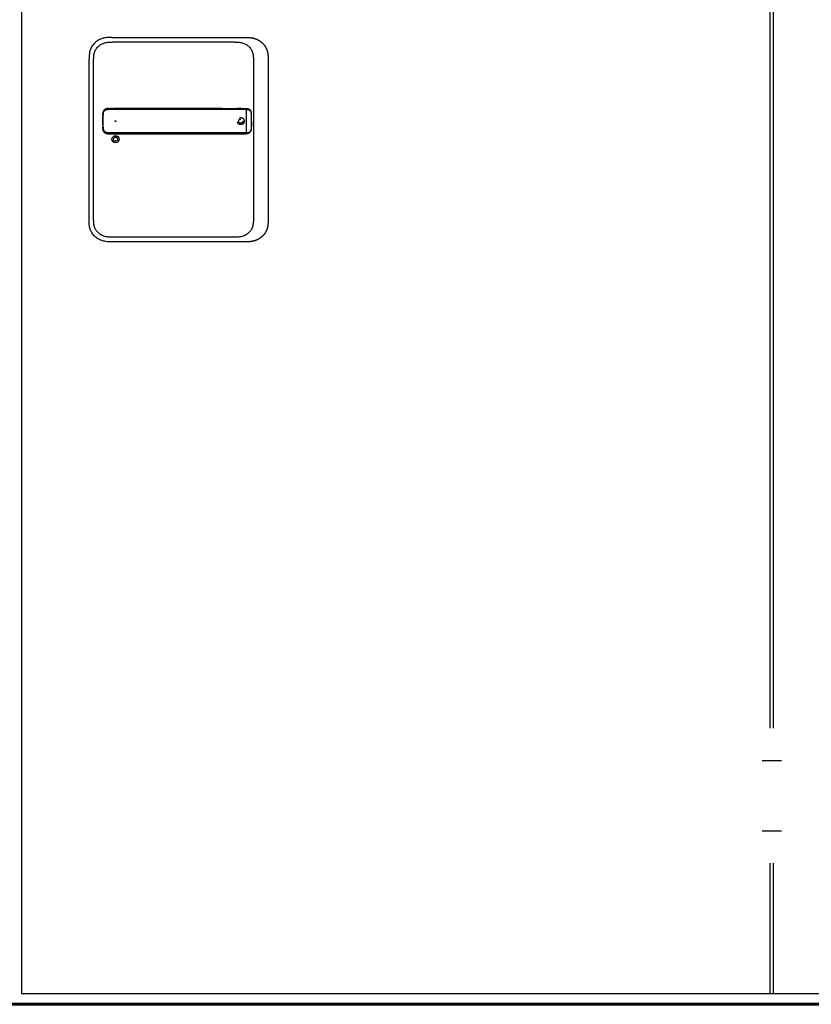
# Model space of a CAD drawing. Units: millimetres. Extents: x 536 to 143628, y 177 to 21591.
# Drawn here: x 64250 to 65192, y 4092 to 5263 of the extents above; entities that cross this region are included whole.
import ezdxf

# ---------------------------------------------------------------- set-up
doc = ezdxf.new("R2010")
doc.units = ezdxf.units.MM
doc.set_wipeout_variables(frame=1)
doc.linetypes.add('ACAD_ISO10W100', pattern=[18, 12, -3, 0, -3])
doc.linetypes.add('Volllinie', pattern=[0])
doc.layers.add('11_Kontur_1', color=7, linetype='Continuous', lineweight=25)
doc.layers.add('14_Mauer', color=6, linetype='Continuous', lineweight=60)
doc.layers.add('Beschläge', color=101, linetype='Volllinie')
doc.layers.add('Beschläge_1_10', color=101, linetype='Volllinie')

msp = doc.modelspace()

# ---------------------------------------------------------------- linework, layer by layer
at = {"layer": '11_Kontur_1'}
for p, q in [((65143.45, 4105.49), (65143.45, 7172.47)), ((65147.45, 4105.49), (65147.45, 7172.47))]:
    msp.add_line(p, q, dxfattribs=at)
msp.add_lwpolyline([(66123.43, 4105.49), (66123.43, 7172.47), (64369.46, 7172.47), (64252.45, 7172.47), (64252.45, 4105.49)], close=True, dxfattribs=at)
msp.add_lwpolyline([(66123.43, 4105.49), (66123.43, 7172.47), (64369.46, 7172.47), (64252.45, 7172.47), (64252.45, 4105.49)], close=True, dxfattribs=at)
at = {"layer": 'Beschläge'}
for p, q in [((64360, 5241.99), (64518.92, 5241.99)), ((64505.92, 5236.49), (64361, 5236.49)), ((64505.92, 5236.49), (64505.92, 5236.49)), ((64332.96, 5024.77), (64332.96, 5216.2)), ((64338.46, 5025.77), (64338.46, 5215.2)), ((64528.46, 5215.2), (64528.46, 5025.77)), ((64545.96, 5216.2), (64545.96, 5024.77)), ((64356.4, 5157.5), (64359.88, 5157.5)), ((64359.03, 5157.5), (64358.19, 5157.5)), ((64360.98, 5157.5), (64359.88, 5157.5)), ((64364.32, 5157.5), (64362.48, 5157.5)), ((64491.08, 5157.5), (64519.2, 5157.5)), ((64514.39, 5157.5), (64509.37, 5157.5)), ((64519.88, 5155.9), (64519.88, 5156.51)), ((64519.88, 5155.9), (64519.88, 5129.1)), ((64524.46, 5155.26), (64524.46, 5155.26)), ((64355.56, 5127.51), (64359.94, 5127.5)), ((64361, 5127.5), (64364.32, 5127.5)), ((64491.17, 5127.5), (64519.2, 5127.5)), ((64512.8, 5127.5), (64514.35, 5127.5)), ((64519.88, 5128.49), (64519.88, 5129.1)), ((64524.46, 5129.74), (64524.46, 5129.74)), ((64518.92, 4998.99), (64360, 4998.99)), ((64505.92, 5004.49), (64361, 5004.49))]:
    msp.add_line(p, q, dxfattribs=at)
for centre, radius in [((64364.46, 5142.49), 0.5), ((64364.46, 5120.99), 4.2), ((64364.46, 5120.99), 2.5)]:
    msp.add_circle(centre, radius, dxfattribs=at)
at = {"layer": 'Beschläge', "linetype": 'ACAD_ISO10W100'}
for radius in [4.2, 2.5]:
    msp.add_circle((64513.46, 5142.49), radius, dxfattribs=at)
at = {"layer": 'Beschläge'}
msp.add_ellipse((64371.21, 5127.55), major_axis=(7.52, 0.05), ratio=0.0028277, start_param=3.5531014, end_param=3.6261327, dxfattribs=at)
for points, degree, knots in [([(64360, 5241.99), (64358.84, 5241.99), (64356.42, 5241.98), (64352.64, 5241.67), (64348.5, 5240.74), (64343.95, 5238.8), (64339.48, 5235.49), (64336.13, 5231.24), (64334.17, 5226.93), (64333.27, 5223.09), (64332.96, 5219.54), (64332.96, 5217.28), (64332.96, 5216.2)], 3, [0, 0, 0, 0, 0.0809775, 0.1692711, 0.2644481, 0.3766033, 0.513271, 0.6496416, 0.7515888, 0.842131, 0.924769, 1, 1, 1, 1]), ([(64338.46, 5215.2), (64338.46, 5215.99), (64338.46, 5216.78), (64338.48, 5217.58), (64338.5, 5218.35), (64338.55, 5219.12), (64338.62, 5219.88), (64338.7, 5220.62), (64338.81, 5221.36), (64338.96, 5222.09), (64339.11, 5222.81), (64339.29, 5223.52), (64339.52, 5224.21), (64339.97, 5225.58), (64340.6, 5226.89), (64341.39, 5228.12), (64342.17, 5229.32), (64343.11, 5230.44), (64344.18, 5231.43), (64345.25, 5232.41), (64346.45, 5233.26), (64347.73, 5233.95), (64349.02, 5234.65), (64350.4, 5235.2), (64351.82, 5235.59), (64352.54, 5235.78), (64353.27, 5235.94), (64354.01, 5236.07), (64354.75, 5236.2), (64355.51, 5236.29), (64356.27, 5236.35), (64357.04, 5236.42), (64357.82, 5236.45), (64358.61, 5236.47), (64359.4, 5236.49), (64360.2, 5236.49), (64361, 5236.49)], 3, [-3.5878945, -3.5878945, -3.5878945, -3.5878945, -3.3464348, -3.3464348, -3.3464348, -3.1111202, -3.1111202, -3.1111202, -2.8807742, -2.8807742, -2.8807742, -2.6544175, -2.6544175, -2.6544175, -2.2104205, -2.2104205, -2.2104205, -1.7734708, -1.7734708, -1.7734708, -1.3387347, -1.3387347, -1.3387347, -0.9016205, -0.9016205, -0.9016205, -0.6806803, -0.6806803, -0.6806803, -0.4572762, -0.4572762, -0.4572762, -0.2306652, -0.2306652, -0.2306652, 0, 0, 0, 0]), ([(64505.92, 5236.49), (64506.72, 5236.49), (64507.52, 5236.49), (64508.31, 5236.47), (64509.09, 5236.45), (64509.87, 5236.42), (64510.65, 5236.35), (64511.41, 5236.29), (64512.16, 5236.2), (64512.91, 5236.07), (64513.65, 5235.94), (64514.38, 5235.78), (64515.1, 5235.59), (64516.52, 5235.2), (64517.9, 5234.65), (64519.19, 5233.95), (64520.47, 5233.26), (64521.67, 5232.41), (64522.73, 5231.43), (64523.81, 5230.44), (64524.75, 5229.32), (64525.53, 5228.12), (64526.32, 5226.89), (64526.94, 5225.58), (64527.39, 5224.21), (64527.63, 5223.52), (64527.81, 5222.81), (64527.96, 5222.09), (64528.11, 5221.36), (64528.22, 5220.62), (64528.29, 5219.88), (64528.37, 5219.12), (64528.41, 5218.35), (64528.44, 5217.58), (64528.46, 5216.78), (64528.46, 5215.99), (64528.46, 5215.2)], 3, [-3.5878945, -3.5878945, -3.5878945, -3.5878945, -3.3572287, -3.3572287, -3.3572287, -3.130617, -3.130617, -3.130617, -2.9072125, -2.9072125, -2.9072125, -2.686272, -2.686272, -2.686272, -2.2491577, -2.2491577, -2.2491577, -1.8144218, -1.8144218, -1.8144218, -1.3774727, -1.3774727, -1.3774727, -0.9334763, -0.9334763, -0.9334763, -0.7071199, -0.7071199, -0.7071199, -0.476774, -0.476774, -0.476774, -0.2414596, -0.2414596, -0.2414596, 0, 0, 0, 0]), ([(64518.92, 5241.99), (64520.37, 5241.99), (64522.63, 5241.98), (64524.91, 5241.86), (64528.16, 5241.37), (64531.31, 5240.35), (64534.1, 5239.14), (64536.02, 5238.02), (64538.74, 5235.94), (64541.09, 5233.59), (64543.36, 5230.21), (64544.52, 5227.64), (64545.41, 5224.3), (64545.83, 5221.44), (64545.94, 5219.4), (64545.96, 5218.11), (64545.96, 5216.82), (64545.96, 5216.2)], 5, [0, 0, 0, 0, 0, 0, 0.1692715, 0.2644486, 0.2644486, 0.3766038, 0.3766038, 0.513271, 0.513271, 0.6496423, 0.7515895, 0.8421312, 0.8421312, 0.9247696, 1, 1, 1, 1, 1, 1]), ([(64349.28, 5150.58), (64349.28, 5150.58), (64349.28, 5150.58), (64349.28, 5150.58), (64349.28, 5150.58), (64349.28, 5150.58), (64349.28, 5150.58), (64349.28, 5150.58), (64349.28, 5150.58), (64349.28, 5150.58), (64349.28, 5150.59), (64349.28, 5150.6), (64349.28, 5150.61), (64349.28, 5150.66), (64349.29, 5150.69), (64349.29, 5150.82), (64349.29, 5150.92), (64349.3, 5151.09), (64349.31, 5151.17), (64349.32, 5151.3), (64349.32, 5151.34), (64349.32, 5151.4), (64349.32, 5151.42), (64349.33, 5151.45), (64349.33, 5151.46), (64349.33, 5151.47), (64349.33, 5151.48), (64349.33, 5151.49), (64349.33, 5151.49), (64349.33, 5151.49), (64349.33, 5151.49), (64349.33, 5151.49), (64349.33, 5151.5), (64349.33, 5151.5), (64349.33, 5151.5), (64349.33, 5151.5), (64349.33, 5151.5), (64349.33, 5151.5), (64349.33, 5151.5), (64349.33, 5151.5), (64349.33, 5151.5), (64349.33, 5151.5), (64349.33, 5151.5), (64349.33, 5151.5)], 3, [0, 0, 0, 0, 0.000044717, 0.000044717, 0.000084752, 0.000084752, 0.000204847, 0.000204847, 0.00056499, 0.00056499, 0.001645143, 0.001645143, 0.004885284, 0.004885284, 0.014605474, 0.014605474, 0.043766629, 0.043766629, 0.068100873, 0.068100873, 0.080271542, 0.080271542, 0.086357782, 0.086357782, 0.08940154, 0.08940154, 0.090924112, 0.090924112, 0.09168614, 0.09168614, 0.092067918, 0.092067918, 0.092259574, 0.092259574, 0.092356163, 0.092356163, 0.092405202, 0.092405202, 0.092430434, 0.092430434, 0.0924437, 0.0924437, 0.092458665, 0.092458665, 0.092458665, 0.092458665]), ([(64350.05, 5154.21), (64349.97, 5154.06), (64349.77, 5153.63), (64349.58, 5153.09), (64349.45, 5152.54), (64349.37, 5151.97), (64349.34, 5151.59), (64349.33, 5151.5)], 5, [41.05358229, 41.05358229, 41.05358229, 41.05358229, 41.05358229, 41.05358229, 41.13581466, 41.27775551, 41.32510424, 41.32510424, 41.32510424, 41.32510424, 41.32510424, 41.32510424]), ([(64350, 5150.52), (64350.02, 5150.99), (64350.04, 5151.39), (64350.09, 5151.81), (64350.15, 5152.22), (64350.24, 5152.62), (64350.37, 5153.01), (64350.5, 5153.39), (64350.68, 5153.76), (64350.9, 5154.1), (64351.11, 5154.45), (64351.37, 5154.76), (64351.67, 5155.04), (64351.96, 5155.33), (64352.29, 5155.57), (64352.64, 5155.78), (64353, 5155.98), (64353.38, 5156.14), (64353.77, 5156.25), (64353.97, 5156.31), (64354.17, 5156.35), (64354.37, 5156.39), (64354.58, 5156.42), (64354.79, 5156.45), (64355, 5156.47), (64355.21, 5156.49), (64355.43, 5156.5), (64355.65, 5156.5), (64355.87, 5156.51), (64356.09, 5156.51), (64356.31, 5156.51), (64356.47, 5156.51), (64356.63, 5156.51), (64356.79, 5156.51), (64356.94, 5156.51), (64357.1, 5156.51), (64357.26, 5156.51), (64357.58, 5156.51), (64357.9, 5156.51), (64358.21, 5156.51), (64358.53, 5156.51), (64358.85, 5156.51), (64359.17, 5156.51), (64359.49, 5156.51), (64359.81, 5156.51), (64360.12, 5156.51), (64360.42, 5156.51), (64360.73, 5156.51), (64361.08, 5156.51), (64361.43, 5156.51), (64361.83, 5156.51), (64362.22, 5156.51), (64362.6, 5156.51), (64362.95, 5156.51), (64363.3, 5156.51), (64363.65, 5156.51), (64363.99, 5156.51), (64364.32, 5156.51)], 3, [0, 0, 0, 0, 0.1419409, 0.1419409, 0.1419409, 0.2838817, 0.2838817, 0.2838817, 0.4258226, 0.4258226, 0.4258226, 0.5677634, 0.5677634, 0.5677634, 0.7097043, 0.7097043, 0.7097043, 0.8516451, 0.8516451, 0.8516451, 0.9226155, 0.9226155, 0.9226155, 0.993586, 0.993586, 0.993586, 1.0645564, 1.0645564, 1.0645564, 1.1355268, 1.1355268, 1.1355268, 1.1855324, 1.1855324, 1.1855324, 1.235538, 1.235538, 1.235538, 1.3355491, 1.3355491, 1.3355491, 1.4355603, 1.4355603, 1.4355603, 1.5355715, 1.5355715, 1.5355715, 1.6355826, 1.6355826, 1.6355826, 1.7355938, 1.7355938, 1.7355938, 1.8356049, 1.8356049, 1.8356049, 1.9379802, 1.9379802, 1.9379802, 1.9379802]), ([(64350.05, 5154.21), (64350.05, 5154.21), (64350.05, 5154.21), (64350.05, 5154.21), (64350.05, 5154.21), (64350.05, 5154.21), (64350.05, 5154.21), (64350.05, 5154.21), (64350.05, 5154.21), (64350.05, 5154.22), (64350.05, 5154.22), (64350.06, 5154.23), (64350.06, 5154.24), (64350.08, 5154.28), (64350.1, 5154.31), (64350.16, 5154.42), (64350.2, 5154.5), (64350.31, 5154.68), (64350.37, 5154.78), (64350.47, 5154.92), (64350.5, 5154.97), (64350.55, 5155.04), (64350.57, 5155.06), (64350.59, 5155.1), (64350.6, 5155.11), (64350.62, 5155.13), (64350.62, 5155.13), (64350.63, 5155.14), (64350.63, 5155.14), (64350.63, 5155.15), (64350.63, 5155.15), (64350.63, 5155.15), (64350.63, 5155.15), (64350.64, 5155.15), (64350.64, 5155.15), (64350.64, 5155.15), (64350.64, 5155.15), (64350.64, 5155.15), (64350.64, 5155.15), (64350.64, 5155.15), (64350.64, 5155.15), (64350.64, 5155.15), (64350.64, 5155.15), (64350.64, 5155.15)], 3, [0, 0, 0, 0, 0.00004567, 0.00004567, 0.00008574, 0.00008574, 0.00020591, 0.00020591, 0.00056618, 0.00056618, 0.00164647, 0.00164647, 0.00488677, 0.00488677, 0.01460723, 0.01460723, 0.04377469, 0.04377469, 0.07894995, 0.07894995, 0.09658699, 0.09658699, 0.10541237, 0.10541237, 0.1098266, 0.1098266, 0.11203465, 0.11203465, 0.11313956, 0.11313956, 0.1136929, 0.1136929, 0.11397044, 0.11397044, 0.11411008, 0.11411008, 0.11418075, 0.11418075, 0.11421689, 0.11421689, 0.1142357, 0.1142357, 0.11425659, 0.11425659, 0.11425659, 0.11425659]), ([(64351.37, 5155.95), (64351.35, 5155.93), (64351.19, 5155.79), (64351.04, 5155.63), (64350.89, 5155.47), (64350.75, 5155.31), (64350.64, 5155.15)], 5, [40.83800895, 40.83800895, 40.83800895, 40.83800895, 40.83800895, 40.83800895, 40.85193296, 40.94524866, 40.94524866, 40.94524866, 40.94524866, 40.94524866, 40.94524866]), ([(64351.37, 5155.95), (64351.37, 5155.95), (64351.37, 5155.95), (64351.37, 5155.95), (64351.37, 5155.95), (64351.37, 5155.95), (64351.37, 5155.95), (64351.37, 5155.95), (64351.37, 5155.95), (64351.37, 5155.95), (64351.37, 5155.96), (64351.38, 5155.96), (64351.39, 5155.97), (64351.41, 5155.98), (64351.42, 5156), (64351.48, 5156.05), (64351.53, 5156.09), (64351.71, 5156.24), (64351.85, 5156.35), (64352.04, 5156.47), (64352.08, 5156.5), (64352.13, 5156.53), (64352.15, 5156.55), (64352.18, 5156.56), (64352.19, 5156.57), (64352.2, 5156.58), (64352.21, 5156.58), (64352.21, 5156.59), (64352.22, 5156.59), (64352.22, 5156.59), (64352.22, 5156.59), (64352.22, 5156.59), (64352.22, 5156.59), (64352.22, 5156.59), (64352.23, 5156.59), (64352.23, 5156.59), (64352.23, 5156.59), (64352.23, 5156.59), (64352.23, 5156.59), (64352.23, 5156.59), (64352.23, 5156.59), (64352.23, 5156.59), (64352.23, 5156.59), (64352.23, 5156.59)], 3, [0, 0, 0, 0, 0.00003128, 0.00003128, 0.00007149, 0.00007149, 0.00014764, 0.00014764, 0.00037599, 0.00037599, 0.00106063, 0.00106063, 0.00311392, 0.00311392, 0.00927314, 0.00927314, 0.02775204, 0.02775204, 0.08324219, 0.08324219, 0.09686004, 0.09686004, 0.10367367, 0.10367367, 0.10708183, 0.10708183, 0.10878674, 0.10878674, 0.10963994, 0.10963994, 0.11006725, 0.11006725, 0.11028162, 0.11028162, 0.11038949, 0.11038949, 0.11044412, 0.11044412, 0.11047208, 0.11047208, 0.11048667, 0.11048667, 0.11050298, 0.11050298, 0.11050298, 0.11050298]), ([(64356.23, 5157.5), (64356.13, 5157.5), (64355.9, 5157.5), (64355.53, 5157.49), (64355.02, 5157.47), (64354.23, 5157.38), (64353.52, 5157.21), (64352.95, 5156.99), (64352.54, 5156.78), (64352.26, 5156.61), (64352.23, 5156.59)], 5, [40.30264664, 40.30264664, 40.30264664, 40.30264664, 40.30264664, 40.30264664, 40.35513998, 40.42611041, 40.49708083, 40.56805126, 40.70999211, 40.73050458, 40.73050458, 40.73050458, 40.73050458, 40.73050458, 40.73050458]), ([(64356.23, 5157.5), (64356.23, 5157.5), (64356.23, 5157.5), (64356.23, 5157.5), (64356.23, 5157.5), (64356.23, 5157.5), (64356.23, 5157.5), (64356.23, 5157.5), (64356.23, 5157.5), (64356.24, 5157.5), (64356.24, 5157.5), (64356.26, 5157.5), (64356.27, 5157.5), (64356.31, 5157.5), (64356.34, 5157.5), (64356.47, 5157.5), (64356.57, 5157.5), (64356.7, 5157.5), (64356.74, 5157.5), (64356.78, 5157.5), (64356.78, 5157.5), (64356.78, 5157.5), (64356.78, 5157.5), (64356.78, 5157.5), (64356.78, 5157.5), (64356.78, 5157.5), (64356.78, 5157.5), (64356.78, 5157.5)], 3, [0, 0, 0, 0, 0.000075081, 0.000075081, 0.000115113, 0.000115113, 0.000235271, 0.000235271, 0.000595629, 0.000595629, 0.001676123, 0.001676123, 0.004916715, 0.004916715, 0.014637718, 0.014637718, 0.043806412, 0.043806412, 0.054744516, 0.054744516, 0.054934137, 0.054934137, 0.055005295, 0.055005295, 0.055048828, 0.055048828, 0.055059166, 0.055059166, 0.055059166, 0.055059166]), ([(64359.03, 5157.5), (64359.03, 5157.5), (64359.03, 5157.5), (64359.03, 5157.5), (64359.03, 5157.5), (64359.03, 5157.5), (64359.03, 5157.5), (64359.03, 5157.5), (64359.03, 5157.5), (64359.04, 5157.5), (64359.04, 5157.5), (64359.05, 5157.5), (64359.07, 5157.5), (64359.11, 5157.5), (64359.14, 5157.5), (64359.27, 5157.5), (64359.37, 5157.5), (64359.53, 5157.5), (64359.6, 5157.5), (64359.71, 5157.5), (64359.74, 5157.5), (64359.79, 5157.5), (64359.81, 5157.5), (64359.84, 5157.5), (64359.85, 5157.5), (64359.86, 5157.5), (64359.86, 5157.5), (64359.87, 5157.5), (64359.87, 5157.5), (64359.88, 5157.5), (64359.88, 5157.5), (64359.88, 5157.5), (64359.88, 5157.5), (64359.88, 5157.5), (64359.88, 5157.5), (64359.88, 5157.5), (64359.88, 5157.5), (64359.88, 5157.5), (64359.88, 5157.5), (64359.88, 5157.5), (64359.88, 5157.5), (64359.88, 5157.5), (64359.88, 5157.5), (64359.88, 5157.5)], 3, [0, 0, 0, 0, 0.000077091, 0.000077091, 0.000117096, 0.000117096, 0.000237122, 0.000237122, 0.000597186, 0.000597186, 0.001677281, 0.001677281, 0.0049174, 0.0049174, 0.014637588, 0.014637588, 0.043798331, 0.043798331, 0.064573721, 0.064573721, 0.074962428, 0.074962428, 0.080157162, 0.080157162, 0.082754781, 0.082754781, 0.084053808, 0.084053808, 0.084703529, 0.084703529, 0.085028593, 0.085028593, 0.085191328, 0.085191328, 0.085272898, 0.085272898, 0.085313884, 0.085313884, 0.085334576, 0.085334576, 0.085345118, 0.085345118, 0.085356446, 0.085356446, 0.085356446, 0.085356446]), ([(64360.98, 5157.5), (64360.98, 5157.5), (64360.98, 5157.5), (64360.98, 5157.5), (64360.98, 5157.5), (64360.98, 5157.5), (64360.98, 5157.5), (64360.98, 5157.5), (64360.98, 5157.5), (64360.99, 5157.5), (64360.99, 5157.5), (64361, 5157.5), (64361.01, 5157.5), (64361.06, 5157.5), (64361.09, 5157.5), (64361.22, 5157.5), (64361.32, 5157.5), (64361.71, 5157.5), (64362, 5157.5), (64362.32, 5157.5), (64362.35, 5157.5), (64362.4, 5157.5), (64362.42, 5157.5), (64362.44, 5157.5), (64362.45, 5157.5), (64362.46, 5157.5), (64362.46, 5157.5), (64362.47, 5157.5), (64362.47, 5157.5), (64362.48, 5157.5), (64362.48, 5157.5), (64362.48, 5157.5), (64362.48, 5157.5), (64362.48, 5157.5), (64362.48, 5157.5), (64362.48, 5157.5), (64362.48, 5157.5), (64362.48, 5157.5), (64362.48, 5157.5), (64362.48, 5157.5), (64362.48, 5157.5), (64362.48, 5157.5)], 3, [0, 0, 0, 0, 0.00003818, 0.00003818, 0.00007819, 0.00007819, 0.00019822, 0.00019822, 0.00055827, 0.00055827, 0.00163831, 0.00163831, 0.00487837, 0.00487837, 0.01459844, 0.01459844, 0.0437586, 0.0437586, 0.13123935, 0.13123935, 0.14082889, 0.14082889, 0.1456237, 0.1456237, 0.14802115, 0.14802115, 0.14921992, 0.14921992, 0.14981934, 0.14981934, 0.1501191, 0.1501191, 0.15026902, 0.15026902, 0.15034402, 0.15034402, 0.15038157, 0.15038157, 0.15040038, 0.15040038, 0.1504194, 0.1504194, 0.1504194, 0.1504194]), ([(64491.08, 5157.5), (64489.49, 5157.5), (64486.35, 5157.5), (64481.67, 5157.5), (64475.3, 5157.5), (64465.78, 5157.5), (64454.73, 5157.5), (64441.99, 5157.5), (64427.76, 5157.5), (64411.88, 5157.5), (64396.04, 5157.5), (64383.36, 5157.5), (64373.82, 5157.5), (64367.52, 5157.5), (64364.32, 5157.5)], 5, [26.8069405, 26.8069405, 26.8069405, 26.8069405, 26.8069405, 26.8069405, 27.5917655, 28.3845865, 29.1774075, 29.9702284, 31.5558704, 33.1415124, 34.7271543, 36.3127963, 37.8984383, 39.4831297, 39.4831297, 39.4831297, 39.4831297, 39.4831297, 39.4831297]), ([(64364.33, 5156.51), (64369.66, 5156.51), (64374.89, 5156.51), (64380.17, 5156.51), (64385.46, 5156.51), (64390.75, 5156.51), (64396.03, 5156.51), (64401.32, 5156.51), (64406.6, 5156.51), (64411.89, 5156.51), (64417.17, 5156.51), (64422.46, 5156.51), (64427.75, 5156.51), (64433.03, 5156.51), (64438.31, 5156.51), (64443.6, 5156.51), (64448.89, 5156.51), (64454.18, 5156.51), (64459.46, 5156.51), (64462.1, 5156.51), (64464.74, 5156.51), (64467.38, 5156.51), (64470.02, 5156.51), (64472.67, 5156.51), (64475.32, 5156.51), (64477.97, 5156.51), (64480.62, 5156.51), (64483.25, 5156.51), (64485.07, 5156.51), (64486.87, 5156.51), (64488.7, 5156.51), (64489.48, 5156.51), (64490.27, 5156.51), (64491.06, 5156.51)], 3, [0, 0, 0, 0, 1.5832779, 1.5832779, 1.5832779, 3.1689199, 3.1689199, 3.1689199, 4.7545619, 4.7545619, 4.7545619, 6.3402038, 6.3402038, 6.3402038, 7.9258458, 7.9258458, 7.9258458, 9.5114878, 9.5114878, 9.5114878, 10.3043087, 10.3043087, 10.3043087, 11.0971297, 11.0971297, 11.0971297, 11.8899507, 11.8899507, 11.8899507, 12.4381977, 12.4381977, 12.4381977, 12.6730519, 12.6730519, 12.6730519, 12.6730519]), ([(64491.12, 5156.51), (64491.12, 5156.51), (64491.51, 5156.51), (64492.29, 5156.51), (64493.46, 5156.51), (64495.05, 5156.51), (64497.07, 5156.51), (64499.04, 5156.51), (64500.9, 5156.51), (64502.7, 5156.51), (64504.51, 5156.51), (64506.33, 5156.51), (64508.14, 5156.51), (64509.95, 5156.51), (64511.77, 5156.51), (64513.56, 5156.51), (64515.28, 5156.51), (64516.92, 5156.51), (64518.16, 5156.51), (64519.04, 5156.51), (64519.6, 5156.51), (64519.88, 5156.51)], 5, [14.6165474, 14.6165474, 14.6165474, 14.6165474, 14.6165474, 14.6165474, 14.6207519, 14.8094134, 14.9980749, 15.1867364, 15.3753979, 15.5640594, 15.7527209, 15.9413824, 16.1300439, 16.3187053, 16.5073668, 16.6960283, 16.8846898, 17.0733513, 17.2620128, 17.4506743, 17.6402034, 17.6402034, 17.6402034, 17.6402034, 17.6402034, 17.6402034]), ([(64514.39, 5157.5), (64514.39, 5157.5), (64514.39, 5157.5), (64514.39, 5157.5), (64514.39, 5157.5), (64514.4, 5157.5), (64514.4, 5157.5), (64514.4, 5157.5), (64514.4, 5157.5), (64514.4, 5157.5), (64514.41, 5157.5), (64514.42, 5157.5), (64514.43, 5157.5), (64514.47, 5157.5), (64514.5, 5157.5), (64514.61, 5157.5), (64514.7, 5157.5), (64515.04, 5157.5), (64515.29, 5157.5), (64515.64, 5157.5), (64515.73, 5157.5), (64515.83, 5157.5), (64515.84, 5157.5), (64515.85, 5157.5), (64515.85, 5157.5), (64515.85, 5157.5), (64515.85, 5157.5), (64515.85, 5157.5), (64515.85, 5157.5), (64515.85, 5157.5), (64515.85, 5157.5), (64515.85, 5157.5)], 3, [0, 0, 0, 0, 0.00004853, 0.00004853, 0.00008853, 0.00008853, 0.00020856, 0.00020856, 0.0005686, 0.0005686, 0.00164865, 0.00164865, 0.00488872, 0.00488872, 0.01460888, 0.01460888, 0.04377015, 0.04377015, 0.13127838, 0.13127838, 0.16408592, 0.16408592, 0.16716159, 0.16716159, 0.16744997, 0.16744997, 0.16750404, 0.16750404, 0.16754466, 0.16754466, 0.16755743, 0.16755743, 0.16755743, 0.16755743]), ([(64515.85, 5157.5), (64517.28, 5157.5), (64518.74, 5157.52), (64520.47, 5157.49), (64520.79, 5157.47), (64521.72, 5157.4), (64522.32, 5157.3), (64523.41, 5156.9), (64523.9, 5156.59), (64524.72, 5155.73), (64525.06, 5155.16), (64525.55, 5153.83), (64525.72, 5153.06), (64525.9, 5151.65), (64525.95, 5151.03), (64526.03, 5149.3), (64526.02, 5148.19), (64526.02, 5142.89), (64526.17, 5138.66), (64525.97, 5134.5)], 3, [0, 0, 0, 0, 0.5444043, 0.5444043, 0.6694786, 0.6694786, 0.9211904, 0.9211904, 1.1745577, 1.1745577, 1.4291379, 1.4291379, 1.6831701, 1.6831701, 1.8715814, 1.8715814, 2.2042199, 2.2042199, 3.4618297, 3.4618297, 3.4618297, 3.4618297]), ([(64519.88, 5156.51), (64519.96, 5156.51), (64520.11, 5156.51), (64520.43, 5156.51), (64520.89, 5156.5), (64521.47, 5156.48), (64522.09, 5156.43), (64522.74, 5156.31), (64523.47, 5156.07), (64524.21, 5155.62), (64524.91, 5154.83), (64525.46, 5153.52), (64525.73, 5151.86), (64525.83, 5150.25), (64525.85, 5148.88), (64525.85, 5147.78), (64525.85, 5146.97), (64525.85, 5146.25), (64525.85, 5145.5), (64525.85, 5144.62), (64525.85, 5143.62), (64525.85, 5142.5), (64525.85, 5141.37), (64525.85, 5140.37), (64525.85, 5139.5), (64525.85, 5138.74), (64525.85, 5138.03), (64525.85, 5137.21), (64525.85, 5136.37), (64525.84, 5135.67), (64525.82, 5135.1), (64525.81, 5134.74), (64525.8, 5134.58)], 5, [17.6402052, 17.6402052, 17.6402052, 17.6402052, 17.6402052, 17.6402052, 17.694466, 17.7495961, 17.8598563, 17.9701166, 18.0803768, 18.1906371, 18.3008973, 18.5214179, 18.7419384, 18.9624589, 19.1829794, 19.2932396, 19.4034999, 19.4659999, 19.5284999, 19.5909999, 19.6534999, 19.7784999, 19.9034999, 20.0284999, 20.1534999, 20.2159999, 20.2784999, 20.341, 20.4035, 20.513755, 20.6240101, 20.7098482, 20.7098482, 20.7098482, 20.7098482, 20.7098482, 20.7098482]), ([(64349.15, 5145.53), (64349.15, 5145.33), (64349.14, 5144.72), (64349.14, 5143.9), (64349.13, 5142.92), (64349.13, 5141.68), (64349.14, 5140.49), (64349.15, 5139.46), (64349.17, 5138.47), (64349.19, 5137.46), (64349.21, 5136.61), (64349.23, 5135.95), (64349.24, 5135.5), (64349.25, 5135.25), (64349.25, 5135.2)], 5, [0.5036949, 0.5036949, 0.5036949, 0.5036949, 0.5036949, 0.5036949, 0.6051029, 0.8063881, 0.9070308, 1.0076734, 1.108316, 1.2089586, 1.3096013, 1.4102439, 1.5108865, 1.5338957, 1.5338957, 1.5338957, 1.5338957, 1.5338957, 1.5338957]), ([(64349.15, 5145.53), (64349.15, 5145.54), (64349.15, 5145.54), (64349.15, 5145.54), (64349.15, 5145.54), (64349.15, 5145.54), (64349.15, 5145.55), (64349.15, 5145.55), (64349.15, 5145.56), (64349.15, 5145.57), (64349.15, 5145.58), (64349.16, 5145.64), (64349.16, 5145.68), (64349.17, 5146.65), (64349.19, 5147.58), (64349.22, 5148.5)], 3, [0, 0, 0, 0, 0.00019315, 0.00019315, 0.00057945, 0.00057945, 0.00135205, 0.00135205, 0.00289725, 0.00289725, 0.00598764, 0.00598764, 0.01900266, 0.01900266, 0.29666217, 0.29666217, 0.29666217, 0.29666217]), ([(64349.22, 5148.5), (64349.22, 5148.5), (64349.22, 5148.5), (64349.22, 5148.5), (64349.22, 5148.5), (64349.22, 5148.5), (64349.22, 5148.5), (64349.22, 5148.51), (64349.22, 5148.52), (64349.22, 5148.56), (64349.22, 5148.59), (64349.22, 5148.81), (64349.23, 5148.99), (64349.24, 5149.3), (64349.24, 5149.42), (64349.25, 5149.58), (64349.25, 5149.62), (64349.25, 5149.67), (64349.25, 5149.69), (64349.25, 5149.71), (64349.25, 5149.71), (64349.25, 5149.72), (64349.25, 5149.72), (64349.25, 5149.72), (64349.25, 5149.72), (64349.25, 5149.72), (64349.25, 5149.72), (64349.25, 5149.72), (64349.25, 5149.72), (64349.25, 5149.72)], 3, [0, 0, 0, 0, 0.00001273, 0.00001273, 0.00008064, 0.00008064, 0.00017118, 0.00017118, 0.00210256, 0.00210256, 0.01240307, 0.01240307, 0.06733911, 0.06733911, 0.10396322, 0.10396322, 0.1161713, 0.1161713, 0.1202407, 0.1202407, 0.12159721, 0.12159721, 0.12204941, 0.12204941, 0.12220017, 0.12220017, 0.12225042, 0.12225042, 0.12229751, 0.12229751, 0.12229751, 0.12229751]), ([(64349.27, 5150.39), (64349.27, 5150.39), (64349.27, 5150.39), (64349.27, 5150.39), (64349.27, 5150.39), (64349.27, 5150.39), (64349.27, 5150.39), (64349.27, 5150.39), (64349.27, 5150.39), (64349.28, 5150.39), (64349.28, 5150.4), (64349.28, 5150.41), (64349.28, 5150.42), (64349.28, 5150.45), (64349.28, 5150.48), (64349.28, 5150.53), (64349.28, 5150.55), (64349.28, 5150.58)], 3, [0, 0, 0, 0, 0.00003271, 0.00003271, 0.000072829, 0.000072829, 0.000172998, 0.000172998, 0.000473301, 0.000473301, 0.001373803, 0.001373803, 0.004074804, 0.004074804, 0.012177271, 0.012177271, 0.018864509, 0.018864509, 0.018864509, 0.018864509]), ([(64364.33, 5128.49), (64364.32, 5128.49), (64364.12, 5128.49), (64363.71, 5128.49), (64363.1, 5128.49), (64362.28, 5128.49), (64360.96, 5128.49), (64360.16, 5128.49), (64359.25, 5128.49), (64358.5, 5128.49), (64357.83, 5128.49), (64357.26, 5128.49), (64356.75, 5128.49), (64356.19, 5128.49), (64355.6, 5128.49), (64354.99, 5128.51), (64354.37, 5128.59), (64353.76, 5128.73), (64353.18, 5128.93), (64352.63, 5129.21), (64352.12, 5129.54), (64351.65, 5129.94), (64351.24, 5130.39), (64350.88, 5130.89), (64350.58, 5131.42), (64350.35, 5131.99), (64350.18, 5132.58), (64350.08, 5133.2), (64350.02, 5133.86), (64350, 5134.65), (64349.96, 5135.54), (64349.93, 5136.49), (64349.9, 5137.49), (64349.88, 5138.49), (64349.87, 5139.48), (64349.85, 5140.5), (64349.85, 5141.68), (64349.84, 5143.12), (64349.85, 5144.67), (64349.88, 5146.56), (64349.92, 5148.03), (64349.96, 5149.43), (64349.98, 5149.98), (64349.99, 5150.25), (64350, 5150.52)], 5, [0.0007081, 0.0007081, 0.0007081, 0.0007081, 0.0007081, 0.0007081, 0.0023679, 0.102379, 0.2023902, 0.3024014, 0.4024125, 0.5024237, 0.6024349, 0.6524404, 0.702446, 0.7524516, 0.8024572, 0.8735055, 0.9445539, 1.0156023, 1.0866507, 1.157699, 1.2287474, 1.2997958, 1.3708441, 1.4418925, 1.5129409, 1.5839893, 1.6550376, 1.726086, 1.7971344, 1.8681827, 1.9392311, 2.0398737, 2.1405164, 2.241159, 2.3418016, 2.4424442, 2.5430869, 2.6437295, 2.7443721, 2.9456574, 3.1469426, 3.3482279, 3.5495131, 3.5507603, 3.5507603, 3.5507603, 3.5507603, 3.5507603, 3.5507603]), ([(64349.28, 5134.38), (64349.28, 5134.38), (64349.28, 5134.38), (64349.28, 5134.38), (64349.28, 5134.38), (64349.28, 5134.38), (64349.28, 5134.38), (64349.28, 5134.38), (64349.28, 5134.39), (64349.28, 5134.39), (64349.28, 5134.39), (64349.28, 5134.41), (64349.28, 5134.41), (64349.28, 5134.45), (64349.28, 5134.48), (64349.28, 5134.6), (64349.27, 5134.68), (64349.26, 5134.9), (64349.26, 5135.03), (64349.26, 5135.16), (64349.26, 5135.17), (64349.26, 5135.18), (64349.25, 5135.19), (64349.25, 5135.19), (64349.25, 5135.2), (64349.25, 5135.2), (64349.25, 5135.2), (64349.25, 5135.2), (64349.25, 5135.2), (64349.25, 5135.2), (64349.25, 5135.2), (64349.25, 5135.2), (64349.25, 5135.2), (64349.25, 5135.2), (64349.25, 5135.2), (64349.25, 5135.2), (64349.25, 5135.2), (64349.25, 5135.2), (64349.25, 5135.2), (64349.25, 5135.2)], 3, [0, 0, 0, 0, 0.00003337, 0.00003337, 0.000073475, 0.000073475, 0.000179861, 0.000179861, 0.000498792, 0.000498792, 0.001455178, 0.001455178, 0.004323856, 0.004323856, 0.012929407, 0.012929407, 0.038745905, 0.038745905, 0.077471047, 0.077471047, 0.079935899, 0.079935899, 0.081168769, 0.081168769, 0.081785647, 0.081785647, 0.082094532, 0.082094532, 0.082249421, 0.082249421, 0.082327312, 0.082327312, 0.082366701, 0.082366701, 0.082386831, 0.082386831, 0.082397316, 0.082397316, 0.082409183, 0.082409183, 0.082409183, 0.082409183]), ([(64349.28, 5134.38), (64349.29, 5134.17), (64349.3, 5133.96), (64349.31, 5133.74), (64349.31, 5133.73), (64349.31, 5133.72), (64349.32, 5133.71)], 3, [1.617418646, 1.617418646, 1.617418646, 1.617418646, 1.68257752, 1.68257752, 1.68257752, 1.686136294, 1.686136294, 1.686136294, 1.686136294]), ([(64350.35, 5130.26), (64350.35, 5130.26), (64350.35, 5130.26), (64350.35, 5130.26), (64350.35, 5130.26), (64350.35, 5130.26), (64350.35, 5130.26), (64350.35, 5130.26), (64350.35, 5130.26), (64350.34, 5130.26), (64350.34, 5130.26), (64350.34, 5130.27), (64350.33, 5130.28), (64350.31, 5130.31), (64350.3, 5130.33), (64350.25, 5130.42), (64350.21, 5130.48), (64350.12, 5130.64), (64350.07, 5130.74), (64349.87, 5131.15), (64349.74, 5131.47), (64349.47, 5132.34), (64349.38, 5132.92), (64349.33, 5133.56), (64349.32, 5133.63), (64349.32, 5133.7), (64349.32, 5133.7), (64349.32, 5133.71), (64349.32, 5133.71), (64349.32, 5133.71), (64349.32, 5133.71), (64349.32, 5133.71), (64349.32, 5133.71), (64349.32, 5133.71)], 3, [0, 0, 0, 0, 0.00003105, 0.00003105, 0.00007119, 0.00007119, 0.00016595, 0.00016595, 0.00045007, 0.00045007, 0.00130203, 0.00130203, 0.00385741, 0.00385741, 0.01152314, 0.01152314, 0.03452318, 0.03452318, 0.06903008, 0.06903008, 0.17301246, 0.17301246, 0.34561904, 0.34561904, 0.3670631, 0.3670631, 0.36725422, 0.36725422, 0.36727376, 0.36727376, 0.36728844, 0.36728844, 0.36729855, 0.36729855, 0.36729855, 0.36729855]), ([(64350.35, 5130.26), (64350.35, 5130.26), (64350.35, 5130.26), (64350.35, 5130.25), (64350.48, 5130.05), (64350.62, 5129.85), (64350.77, 5129.67), (64350.93, 5129.48), (64351.09, 5129.31), (64351.26, 5129.14), (64351.43, 5128.98), (64351.62, 5128.83), (64351.81, 5128.69), (64352, 5128.54), (64352.19, 5128.42), (64352.4, 5128.3), (64352.6, 5128.19), (64352.81, 5128.08), (64353.03, 5127.99), (64353.25, 5127.91), (64353.47, 5127.83), (64353.69, 5127.77), (64353.92, 5127.71), (64354.14, 5127.66), (64354.37, 5127.62), (64354.56, 5127.59), (64354.74, 5127.56), (64354.93, 5127.55)], 3, [2.03778266, 2.03778266, 2.03778266, 2.03778266, 2.03781937, 2.03781937, 2.03781937, 2.10886774, 2.10886774, 2.10886774, 2.17991611, 2.17991611, 2.17991611, 2.25096448, 2.25096448, 2.25096448, 2.32201285, 2.32201285, 2.32201285, 2.39306122, 2.39306122, 2.39306122, 2.46410959, 2.46410959, 2.46410959, 2.53515797, 2.53515797, 2.53515797, 2.59319785, 2.59319785, 2.59319785, 2.59319785]), ([(64355.56, 5127.51), (64355.56, 5127.51), (64355.56, 5127.51), (64355.56, 5127.51), (64355.56, 5127.51), (64355.56, 5127.51), (64355.56, 5127.51), (64355.56, 5127.51), (64355.56, 5127.51), (64355.55, 5127.51), (64355.55, 5127.51), (64355.53, 5127.51), (64355.51, 5127.51), (64355.4, 5127.51), (64355.31, 5127.52), (64355.15, 5127.53), (64355.09, 5127.53), (64355, 5127.54), (64354.98, 5127.54), (64354.95, 5127.54), (64354.95, 5127.54), (64354.94, 5127.54), (64354.94, 5127.54), (64354.93, 5127.55), (64354.93, 5127.55), (64354.93, 5127.55), (64354.93, 5127.55), (64354.93, 5127.55), (64354.93, 5127.55), (64354.93, 5127.55)], 3, [0, 0, 0, 0, 0.000020032, 0.000020032, 0.000046604, 0.000046604, 0.000117437, 0.000117437, 0.00049513, 0.00049513, 0.000998546, 0.000998546, 0.006368426, 0.006368426, 0.035010975, 0.035010975, 0.054104132, 0.054104132, 0.060468164, 0.060468164, 0.062589549, 0.062589549, 0.063296718, 0.063296718, 0.063532454, 0.063532454, 0.063611029, 0.063611029, 0.063729046, 0.063729046, 0.063729046, 0.063729046]), ([(64361, 5127.5), (64361, 5127.5), (64361, 5127.5), (64361, 5127.5), (64361, 5127.5), (64361, 5127.5), (64361, 5127.5), (64361, 5127.5), (64360.99, 5127.5), (64360.99, 5127.5), (64360.99, 5127.5), (64360.97, 5127.5), (64360.96, 5127.5), (64360.92, 5127.5), (64360.89, 5127.5), (64360.76, 5127.5), (64360.66, 5127.5), (64360.42, 5127.5), (64360.27, 5127.5), (64360.07, 5127.5), (64360.01, 5127.5), (64359.96, 5127.5), (64359.95, 5127.5), (64359.95, 5127.5), (64359.94, 5127.5), (64359.94, 5127.5), (64359.94, 5127.5), (64359.94, 5127.5), (64359.94, 5127.5), (64359.94, 5127.5), (64359.94, 5127.5), (64359.94, 5127.5), (64359.94, 5127.5), (64359.94, 5127.5), (64359.94, 5127.5), (64359.94, 5127.5), (64359.94, 5127.5), (64359.94, 5127.5)], 3, [0, 0, 0, 0, 0.00007, 0.00007, 0.00011, 0.00011, 0.00023, 0.00023, 0.00059002, 0.00059002, 0.00167004, 0.00167004, 0.00491006, 0.00491006, 0.01463009, 0.01463009, 0.04379021, 0.04379021, 0.08753068, 0.08753068, 0.10393331, 0.10393331, 0.10512664, 0.10512664, 0.10572342, 0.10572342, 0.1060219, 0.1060219, 0.10617124, 0.10617124, 0.10624601, 0.10624601, 0.1062835, 0.1062835, 0.10630234, 0.10630234, 0.10632163, 0.10632163, 0.10632163, 0.10632163]), ([(64491.07, 5128.49), (64489.22, 5128.49), (64487.41, 5128.49), (64485.6, 5128.49), (64484.82, 5128.49), (64484.03, 5128.49), (64483.25, 5128.49), (64480.62, 5128.49), (64477.97, 5128.49), (64475.32, 5128.49), (64472.67, 5128.49), (64470.02, 5128.49), (64467.38, 5128.49), (64464.74, 5128.49), (64462.1, 5128.49), (64459.46, 5128.49), (64454.18, 5128.49), (64448.89, 5128.49), (64443.6, 5128.49), (64438.31, 5128.49), (64433.03, 5128.49), (64427.75, 5128.49), (64422.46, 5128.49), (64417.17, 5128.49), (64411.89, 5128.49), (64406.6, 5128.49), (64401.32, 5128.49), (64396.03, 5128.49), (64390.75, 5128.49), (64385.46, 5128.49), (64380.17, 5128.49), (64374.89, 5128.49), (64369.66, 5128.49), (64364.33, 5128.49)], 3, [0, 0, 0, 0, 0.5479752, 0.5479752, 0.5479752, 0.7845608, 0.7845608, 0.7845608, 1.5773818, 1.5773818, 1.5773818, 2.3702028, 2.3702028, 2.3702028, 3.1630237, 3.1630237, 3.1630237, 4.7486657, 4.7486657, 4.7486657, 6.3343077, 6.3343077, 6.3343077, 7.9199496, 7.9199496, 7.9199496, 9.5055916, 9.5055916, 9.5055916, 11.0912336, 11.0912336, 11.0912336, 12.6745077, 12.6745077, 12.6745077, 12.6745077]), ([(64364.33, 5127.5), (64367.53, 5127.5), (64373.83, 5127.5), (64383.37, 5127.5), (64396.04, 5127.5), (64411.88, 5127.5), (64427.76, 5127.5), (64441.99, 5127.5), (64454.73, 5127.5), (64465.78, 5127.5), (64475.31, 5127.5), (64481.7, 5127.5), (64486.4, 5127.5), (64489.56, 5127.5), (64491.17, 5127.5)], 5, [0, 0, 0, 0, 0, 0, 1.5833007, 3.1689427, 4.7545847, 6.3402266, 7.9258686, 9.5115106, 10.3043316, 11.0971525, 11.8899735, 12.684082, 12.684082, 12.684082, 12.684082, 12.684082, 12.684082]), ([(64519.88, 5128.49), (64519.76, 5128.49), (64519.65, 5128.49), (64519.53, 5128.49), (64519.18, 5128.49), (64518.81, 5128.49), (64518.44, 5128.49), (64517.94, 5128.49), (64517.42, 5128.49), (64516.89, 5128.49), (64516.36, 5128.49), (64515.81, 5128.49), (64515.26, 5128.49), (64514.7, 5128.49), (64514.12, 5128.49), (64513.54, 5128.49), (64512.96, 5128.49), (64512.36, 5128.49), (64511.76, 5128.49), (64511.16, 5128.49), (64510.56, 5128.49), (64509.95, 5128.49), (64509.35, 5128.49), (64508.74, 5128.49), (64508.14, 5128.49), (64507.53, 5128.49), (64506.93, 5128.49), (64506.33, 5128.49), (64505.72, 5128.49), (64505.11, 5128.49), (64504.51, 5128.49), (64503.91, 5128.49), (64503.3, 5128.49), (64502.7, 5128.49), (64502.1, 5128.49), (64501.5, 5128.49), (64500.89, 5128.49), (64500.28, 5128.49), (64499.66, 5128.49), (64499.02, 5128.49), (64498.38, 5128.49), (64497.72, 5128.49), (64497.06, 5128.49), (64496.4, 5128.49), (64495.73, 5128.49), (64495.06, 5128.49), (64494.4, 5128.49), (64493.74, 5128.49), (64493.09, 5128.49), (64492.41, 5128.49), (64491.74, 5128.49), (64491.17, 5128.49)], 3, [22.1667094, 22.1667094, 22.1667094, 22.1667094, 22.2141868, 22.2141868, 22.2141868, 22.356243, 22.356243, 22.356243, 22.5449047, 22.5449047, 22.5449047, 22.7335664, 22.7335664, 22.7335664, 22.922228, 22.922228, 22.922228, 23.1108897, 23.1108897, 23.1108897, 23.2995514, 23.2995514, 23.2995514, 23.4882131, 23.4882131, 23.4882131, 23.6768748, 23.6768748, 23.6768748, 23.8655365, 23.8655365, 23.8655365, 24.0541981, 24.0541981, 24.0541981, 24.2428598, 24.2428598, 24.2428598, 24.4315215, 24.4315215, 24.4315215, 24.6201832, 24.6201832, 24.6201832, 24.8088449, 24.8088449, 24.8088449, 24.9975066, 24.9975066, 24.9975066, 25.1944284, 25.1944284, 25.1944284, 25.1944284]), ([(64515.82, 5127.5), (64515.82, 5127.5), (64515.82, 5127.5), (64515.82, 5127.5), (64515.82, 5127.5), (64515.82, 5127.5), (64515.82, 5127.5), (64515.82, 5127.5), (64515.82, 5127.5), (64515.81, 5127.5), (64515.81, 5127.5), (64515.8, 5127.5), (64515.79, 5127.5), (64515.69, 5127.5), (64515.6, 5127.5), (64515.25, 5127.5), (64515, 5127.5), (64514.66, 5127.5), (64514.57, 5127.5), (64514.46, 5127.5), (64514.43, 5127.5), (64514.39, 5127.5), (64514.38, 5127.5), (64514.37, 5127.5), (64514.36, 5127.5), (64514.36, 5127.5), (64514.36, 5127.5), (64514.35, 5127.5), (64514.35, 5127.5), (64514.35, 5127.5), (64514.35, 5127.5), (64514.35, 5127.5), (64514.35, 5127.5), (64514.35, 5127.5)], 3, [0, 0, 0, 0, 0.00001005, 0.00001005, 0.00003703, 0.00003703, 0.0001993, 0.0001993, 0.00041555, 0.00041555, 0.00099222, 0.00099222, 0.00406777, 0.00406777, 0.03687516, 0.03687516, 0.12438298, 0.12438298, 0.15354423, 0.15354423, 0.16326438, 0.16326438, 0.16650444, 0.16650444, 0.16758449, 0.16758449, 0.16794453, 0.16794453, 0.16806455, 0.16806455, 0.16810456, 0.16810456, 0.16815148, 0.16815148, 0.16815148, 0.16815148]), ([(64519.1, 5127.5), (64518.75, 5127.5), (64518.41, 5127.5), (64517.88, 5127.5), (64517.7, 5127.5), (64516.97, 5127.5), (64516.38, 5127.5), (64515.82, 5127.5)], 3, [0, 0, 0, 0, 0.1391807, 0.1391807, 0.20744466, 0.20744466, 0.41311749, 0.41311749, 0.41311749, 0.41311749]), ([(64525.97, 5134.5), (64525.94, 5133.85), (64525.89, 5133.19), (64525.74, 5132.1), (64525.65, 5131.64), (64525.36, 5130.56), (64525.12, 5129.97), (64524.54, 5129.05), (64524.2, 5128.68), (64523.39, 5128.09), (64522.9, 5127.88), (64521.74, 5127.58), (64521.04, 5127.52), (64520.03, 5127.5), (64519.74, 5127.5), (64519.34, 5127.5), (64519.24, 5127.5), (64519.12, 5127.5), (64519.11, 5127.5), (64519.11, 5127.5), (64519.1, 5127.5), (64519.1, 5127.5), (64519.1, 5127.5), (64519.1, 5127.5), (64519.1, 5127.5), (64519.1, 5127.5), (64519.1, 5127.5), (64519.1, 5127.5), (64519.1, 5127.5), (64519.1, 5127.5), (64519.1, 5127.5), (64519.1, 5127.5)], 3, [0, 0, 0, 0, 0.1978399, 0.1978399, 0.347784, 0.347784, 0.574872, 0.574872, 0.7851342, 0.7851342, 1.0155772, 1.0155772, 1.2974716, 1.2974716, 1.410132, 1.410132, 1.452378, 1.452378, 1.4537978, 1.4537978, 1.4550322, 1.4550322, 1.4551092, 1.4551092, 1.4551867, 1.4551867, 1.4552255, 1.4552255, 1.4552449, 1.4552449, 1.4552564, 1.4552564, 1.4552564, 1.4552564]), ([(64525.8, 5134.58), (64525.79, 5134.33), (64525.75, 5133.68), (64525.65, 5132.67), (64525.41, 5131.36), (64524.91, 5130.17), (64524.21, 5129.38), (64523.47, 5128.92), (64522.74, 5128.68), (64522.09, 5128.56), (64521.47, 5128.51), (64520.89, 5128.49), (64520.43, 5128.49), (64520.11, 5128.49), (64519.96, 5128.49), (64519.88, 5128.49)], 5, [20.7098482, 20.7098482, 20.7098482, 20.7098482, 20.7098482, 20.7098482, 20.8445203, 21.0650305, 21.2855406, 21.5060508, 21.6163059, 21.726561, 21.8368161, 21.9470711, 22.0573262, 22.1124538, 22.1667094, 22.1667094, 22.1667094, 22.1667094, 22.1667094, 22.1667094]), ([(64360, 4998.99), (64358.8, 4998.99), (64356.3, 4998.99), (64352.33, 4999.35), (64347.93, 5000.4), (64343.13, 5002.64), (64338.79, 5006.19), (64335.76, 5010.42), (64334.08, 5014.39), (64333.25, 5018.04), (64332.96, 5021.47), (64332.96, 5023.72), (64332.96, 5024.77)], 3, [0, 0, 0, 0, 0.0834667, 0.1751071, 0.278099, 0.3982705, 0.5430327, 0.6662132, 0.759275, 0.8430058, 0.9265493, 1, 1, 1, 1]), ([(64361, 5004.49), (64360.2, 5004.49), (64359.4, 5004.49), (64358.61, 5004.51), (64357.82, 5004.52), (64357.04, 5004.56), (64356.27, 5004.62), (64355.51, 5004.69), (64354.75, 5004.78), (64354.01, 5004.91), (64353.27, 5005.03), (64352.54, 5005.19), (64351.82, 5005.39), (64350.4, 5005.78), (64349.02, 5006.32), (64347.73, 5007.02), (64346.45, 5007.72), (64345.25, 5008.57), (64344.18, 5009.55), (64343.11, 5010.53), (64342.17, 5011.65), (64341.39, 5012.86), (64340.6, 5014.08), (64339.97, 5015.4), (64339.52, 5016.76), (64339.29, 5017.46), (64339.11, 5018.16), (64338.96, 5018.88), (64338.81, 5019.61), (64338.7, 5020.35), (64338.62, 5021.1), (64338.55, 5021.86), (64338.5, 5022.63), (64338.48, 5023.4), (64338.46, 5024.19), (64338.46, 5024.98), (64338.46, 5025.77)], 3, [-3.5878945, -3.5878945, -3.5878945, -3.5878945, -3.3572287, -3.3572287, -3.3572287, -3.1306176, -3.1306176, -3.1306176, -2.9072135, -2.9072135, -2.9072135, -2.6862733, -2.6862733, -2.6862733, -2.2491592, -2.2491592, -2.2491592, -1.8144231, -1.8144231, -1.8144231, -1.3774736, -1.3774736, -1.3774736, -0.9334768, -0.9334768, -0.9334768, -0.7071202, -0.7071202, -0.7071202, -0.4767742, -0.4767742, -0.4767742, -0.2414597, -0.2414597, -0.2414597, 0, 0, 0, 0]), ([(64528.46, 5025.77), (64528.46, 5024.98), (64528.46, 5024.19), (64528.44, 5023.4), (64528.41, 5022.63), (64528.37, 5021.86), (64528.29, 5021.1), (64528.22, 5020.35), (64528.11, 5019.61), (64527.96, 5018.88), (64527.81, 5018.16), (64527.63, 5017.46), (64527.39, 5016.76), (64526.94, 5015.4), (64526.32, 5014.08), (64525.53, 5012.86), (64524.75, 5011.65), (64523.81, 5010.53), (64522.73, 5009.55), (64521.67, 5008.57), (64520.47, 5007.72), (64519.19, 5007.02), (64517.9, 5006.32), (64516.52, 5005.78), (64515.1, 5005.39), (64514.38, 5005.19), (64513.65, 5005.03), (64512.91, 5004.91), (64512.16, 5004.78), (64511.41, 5004.69), (64510.65, 5004.62), (64509.87, 5004.56), (64509.09, 5004.52), (64508.31, 5004.51), (64507.52, 5004.49), (64506.72, 5004.49), (64505.92, 5004.49)], 3, [-3.5878945, -3.5878945, -3.5878945, -3.5878945, -3.3463969, -3.3463969, -3.3463969, -3.1110564, -3.1110564, -3.1110564, -2.8806944, -2.8806944, -2.8806944, -2.6543295, -2.6543295, -2.6543295, -2.2103328, -2.2103328, -2.2103328, -1.773398, -1.773398, -1.773398, -1.3386841, -1.3386841, -1.3386841, -0.9015937, -0.9015937, -0.9015937, -0.6806641, -0.6806641, -0.6806641, -0.4572687, -0.4572687, -0.4572687, -0.2306635, -0.2306635, -0.2306635, 0, 0, 0, 0]), ([(64545.96, 5024.77), (64545.96, 5023.48), (64545.96, 5021.45), (64545.86, 5019.41), (64545.44, 5016.53), (64544.55, 5013.72), (64543.45, 5011.15), (64542.42, 5009.37), (64540.45, 5006.75), (64538.04, 5004.33), (64535.19, 5002.39), (64532.46, 5001), (64528.84, 4999.82), (64526.31, 4999.35), (64524.03, 4999.09), (64521.76, 4999), (64520.31, 4998.99), (64519.61, 4998.99), (64518.92, 4998.99)], 5, [0, 0, 0, 0, 0, 0, 0.1578688, 0.2484105, 0.2484105, 0.3503577, 0.3503577, 0.486729, 0.486729, 0.6233962, 0.7355514, 0.7355514, 0.8307285, 0.9190223, 0.9190223, 1, 1, 1, 1, 1, 1])]:
    msp.add_open_spline(points, degree=degree, knots=knots, dxfattribs=at)
for points in [[(64349.27, 5150.29), (64349.27, 5150.19), (64349.26, 5150.08), (64349.26, 5149.97), (64349.26, 5149.85), (64349.25, 5149.72)], [(64349.28, 5150.58), (64349.28, 5150.58), (64349.28, 5150.58), (64349.28, 5150.58), (64349.28, 5150.58), (64349.28, 5150.58)]]:
    msp.add_open_spline(points, degree=5, dxfattribs=at)

# ---------------------------------------------------------------- next in the draw order: wipeouts: each hides what was drawn before it
msp.add_wipeout([(65133.95, 4420.49), (65133.95, 4260.49), (65156.95, 4260.49), (65156.95, 4420.49)]).dxf.layer = 'Beschläge_1_10'

# ---------------------------------------------------------------- next in the draw order: linework, layer by layer
at = {"layer": '14_Mauer'}
msp.add_lwpolyline([(66134.14, 7262.47), (62365.47, 7262.47), (62365.47, 4092.49), (66134.14, 4092.49)], close=True, dxfattribs=at)
at = {"layer": 'Beschläge_1_10'}
for p, q in [((65133.95, 4382.49), (65156.95, 4382.49)), ((65156.95, 4298.49), (65133.95, 4298.49))]:
    msp.add_line(p, q, dxfattribs=at)

doc.saveas('drawing.dxf')
